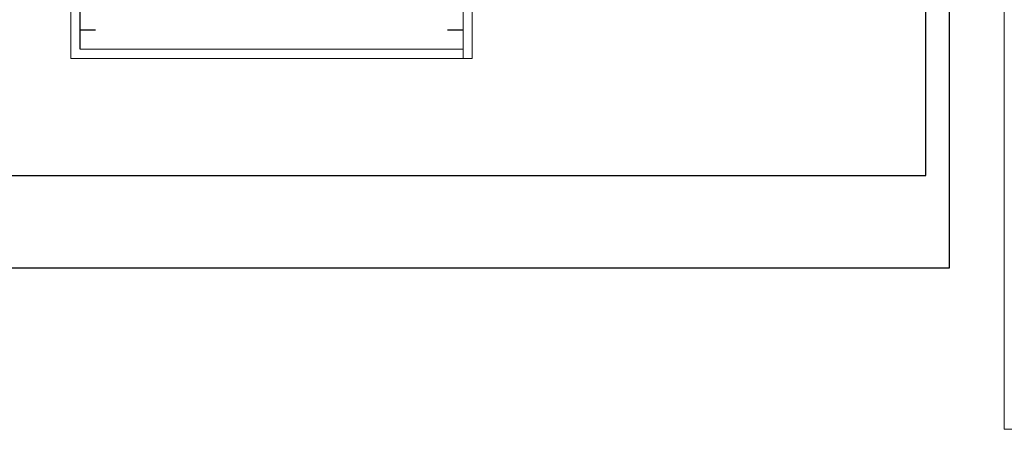
# Model space of a CAD drawing. Units: millimetres. Extents: x -242 to 2716, y -3122 to -1585.
# Drawn here: x 1711 to 1842, y -2982 to -2927 of the extents above; entities that cross this region are included whole.
import ezdxf

# ---------------------------------------------------------------- set-up
doc = ezdxf.new("R2010")
doc.units = ezdxf.units.MM
doc.layers.add('План', color=7, linetype='Continuous')
doc.layers.add('СКС', color=170, linetype='Continuous')

msp = doc.modelspace()

# ---------------------------------------------------------------- linework, layer by layer
at = {"layer": 'План', "color": 0, "linetype": 'ByBlock', "lineweight": 15}
for p, q in [((1717.466, -2852.831), (1717.466, -2931.976)), ((1771.173, -2852.831), (1771.173, -2931.976)), ((1842.334, -2852.831), (1842.334, -2981.532)), ((1769.931, -2854.072), (1769.932, -2931.976)), ((1718.707, -2930.733), (1769.931, -2930.733)), ((1717.466, -2931.976), (1771.173, -2931.976)), ((1842.334, -2981.532), (1905.036, -2981.532))]:
    msp.add_line(p, q, dxfattribs=at)
at = {"layer": 'План', "color": 0, "linetype": 'ByBlock', "lineweight": 30}
for p, q in [((1831.822, -2947.628), (1831.822, -2874.944)), ((1834.961, -2879.448), (1834.961, -2959.982)), ((1668.882, -2947.628), (1831.822, -2947.628)), ((1834.961, -2959.982), (1707.609, -2959.982))]:
    msp.add_line(p, q, dxfattribs=at)
at = {"layer": 'СКС', "color": 0}
for p, q in [((1718.707, -2928.159), (1720.767, -2928.159)), ((1767.872, -2928.159), (1769.931, -2928.159))]:
    msp.add_line(p, q, dxfattribs=at)
msp.add_lwpolyline([(1718.707, -2930.733), (1718.707, -2854.072)], dxfattribs=at)

doc.saveas('drawing.dxf')
